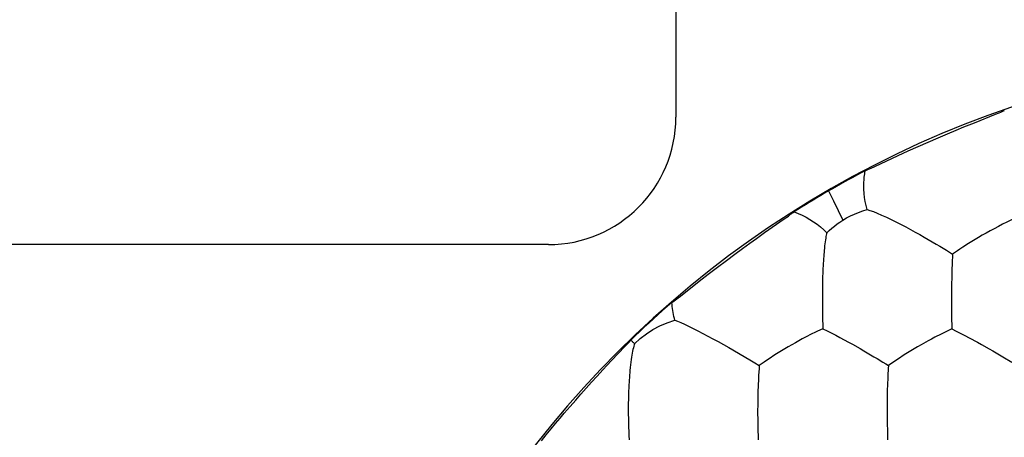
# Model space of a CAD drawing. Units: millimetres. Extents: x -11 to 11, y -22.1 to 22.1.
# Drawn here: x -7.2 to -3.3, y 2.5 to 4.1 of the extents above; entities that cross this region are included whole.
import ezdxf

# ---------------------------------------------------------------- set-up
doc = ezdxf.new("R2010")
doc.units = ezdxf.units.MM
doc.header["$LTSCALE"] = 16.335
doc.layers.get('0').update_dxf_attribs({"linetype": 'CONTINUOUS'})
for name, color, linetype in [('ASSI', 7, 'CONTINUOUS'), ('DRAFT', 7, 'CONTINUOUS'), ('RACCORDO', 7, 'CONTINUOUS')]:
    doc.layers.add(name, color=color, linetype=linetype)

msp = doc.modelspace()

# ---------------------------------------------------------------- linework, layer by layer
at = {"color": 7, "linetype": 'CONTINUOUS'}
msp.add_line((-4.6, 8), (-4.6, 3.75), dxfattribs=at)
msp.add_arc((-5.1, 3.75), 0.5, 270, 360, dxfattribs=at)
at = {"layer": 'ASSI', "color": 7, "linetype": 'CONTINUOUS'}
for p, q in [((-3.5142, 3.2124), (-3.5146, 3.2036)), ((-3.4953, 3.2254), (-3.5142, 3.2124)), ((-4.0197, 3.2051), (-4.0205, 3.1935)), ((-4.0231, 2.9198), (-4.0064, 2.9112)), ((-3.5171, 2.9189), (-3.5482, 2.9042)), ((-3.5171, 2.9189), (-3.5001, 2.9103)), ((-4.4339, 2.8691), (-4.3921, 2.8457)), ((-4.3921, 2.8457), (-4.3097, 2.798)), ((-3.877, 2.8416), (-3.8627, 2.8335)), ((-3.3708, 2.8409), (-3.3566, 2.8327)), ((-3.7663, 2.7755), (-3.7668, 2.7635)), ((-4.2752, 2.7365), (-4.2761, 2.7219)), ((-4.7855, 2.6697), (-4.7861, 2.6524))]:
    msp.add_line(p, q, dxfattribs=at)
for points in [[(-3.8499, 3.3873), (-3.8539, 3.4029), (-3.8571, 3.4188), (-3.8596, 3.4348), (-3.8613, 3.4509), (-3.8623, 3.4672), (-3.8625, 3.4835)], [(-3.9447, 3.3459), (-3.9299, 3.3546), (-3.9146, 3.3626), (-3.8989, 3.3699), (-3.8829, 3.3765), (-3.8666, 3.3823), (-3.8499, 3.3873)], [(-3.8499, 3.3873), (-3.8385, 3.3842), (-3.825, 3.3794), (-3.8096, 3.3731), (-3.7926, 3.3656), (-3.7742, 3.3572), (-3.7554, 3.3484), (-3.7363, 3.3389), (-3.6978, 3.3191)], [(-4.0077, 3.2962), (-3.998, 3.3055), (-3.988, 3.3143), (-3.9776, 3.3228), (-3.967, 3.3309), (-3.956, 3.3386), (-3.9447, 3.3459)], [(-3.2651, 3.355), (-3.2832, 3.3469), (-3.3008, 3.3384), (-3.3178, 3.3298), (-3.3347, 3.3212), (-3.3514, 3.3124), (-3.3674, 3.3037), (-3.3828, 3.2951), (-3.3979, 3.2865), (-3.4123, 3.2781), (-3.439, 3.2619)], [(-4.0077, 3.2962), (-4.0089, 3.2918), (-4.01, 3.2868), (-4.0111, 3.2812), (-4.0122, 3.2751), (-4.0132, 3.2684), (-4.0142, 3.2611), (-4.0152, 3.2533), (-4.0162, 3.2449), (-4.0171, 3.2359), (-4.018, 3.2263), (-4.0197, 3.2051)], [(-3.6978, 3.3191), (-3.6791, 3.3091), (-3.6605, 3.2988), (-3.6427, 3.2891), (-3.6258, 3.2796), (-3.5938, 3.261)], [(-3.5938, 3.261), (-3.579, 3.2523), (-3.5648, 3.2437), (-3.5382, 3.2277)], [(-3.439, 3.2619), (-3.4515, 3.2541), (-3.4745, 3.2394)], [(-3.5382, 3.2277), (-3.5258, 3.22), (-3.5142, 3.2124)], [(-3.4745, 3.2394), (-3.4852, 3.2323), (-3.4953, 3.2254)], [(-4.0205, 3.1935), (-4.022, 3.1682), (-4.0227, 3.1543)], [(-3.516, 3.1741), (-3.5168, 3.152), (-3.5172, 3.1401)], [(-3.5146, 3.2036), (-3.5156, 3.1844), (-3.516, 3.1741)], [(-4.0227, 3.1543), (-4.0245, 3.1076), (-4.0249, 3.0901), (-4.025, 3.0715)], [(-3.5172, 3.1401), (-3.5178, 3.1145), (-3.5182, 3.1007), (-3.5184, 3.0862), (-3.5184, 3.0709)], [(-4.025, 3.0715), (-4.0252, 3.0548), (-4.0252, 3.0381), (-4.0252, 3.0215), (-4.0251, 3.0047), (-4.0249, 2.9877), (-4.0246, 2.9707), (-4.0243, 2.9538), (-4.0238, 2.9369), (-4.0231, 2.9198)], [(-3.5184, 3.0709), (-3.5186, 3.0542), (-3.5186, 3.0376), (-3.5186, 3.0042)], [(-3.5186, 3.0042), (-3.5184, 2.9871), (-3.5179, 2.9531)], [(-4.7618, 2.8607), (-4.7397, 2.881), (-4.7157, 2.8996), (-4.69, 2.9163), (-4.6627, 2.9308), (-4.6339, 2.9431), (-4.604, 2.9529)], [(-4.604, 2.9529), (-4.5936, 2.9493), (-4.5809, 2.9441), (-4.5663, 2.9375), (-4.55, 2.9297), (-4.5323, 2.9211), (-4.5138, 2.9118), (-4.4945, 2.9017)], [(-3.5179, 2.9531), (-3.5175, 2.936), (-3.5171, 2.9189)], [(-4.4945, 2.9017), (-4.4544, 2.8804), (-4.4339, 2.8691)], [(-4.0231, 2.9198), (-4.0437, 2.9102), (-4.0548, 2.905), (-4.0663, 2.8993), (-4.0907, 2.8868)], [(-4.0064, 2.9112), (-3.9729, 2.8943), (-3.9562, 2.8854), (-3.9233, 2.8676)], [(-3.5482, 2.9042), (-3.5596, 2.8985), (-3.5837, 2.8862)], [(-3.5001, 2.9103), (-3.4664, 2.8933), (-3.4496, 2.8845), (-3.4168, 2.8667)], [(-4.7618, 2.8607), (-4.7635, 2.8561), (-4.7651, 2.8508), (-4.7667, 2.845), (-4.7682, 2.8387), (-4.7697, 2.8318), (-4.7712, 2.8243), (-4.7726, 2.8163), (-4.7739, 2.8078), (-4.7753, 2.7986), (-4.7766, 2.7888), (-4.7778, 2.7785), (-4.779, 2.7674), (-4.7801, 2.7557), (-4.7822, 2.7302)], [(-4.0907, 2.8868), (-4.1038, 2.88), (-4.1173, 2.8726), (-4.131, 2.865), (-4.1449, 2.8571), (-4.159, 2.8489), (-4.1727, 2.8408), (-4.1859, 2.8327), (-4.1989, 2.8247), (-4.2112, 2.8168), (-4.2338, 2.8021)], [(-3.9233, 2.8676), (-3.9075, 2.8589), (-3.877, 2.8416)], [(-3.5837, 2.8862), (-3.5967, 2.8794), (-3.6102, 2.872), (-3.6377, 2.8567)], [(-3.4168, 2.8667), (-3.4011, 2.858), (-3.3708, 2.8409)], [(-3.8627, 2.8335), (-3.8228, 2.81), (-3.8106, 2.8026), (-3.7874, 2.7887)], [(-3.6787, 2.8326), (-3.6918, 2.8246), (-3.7042, 2.8168), (-3.7269, 2.8022)], [(-3.6377, 2.8567), (-3.6518, 2.8486), (-3.6787, 2.8326)], [(-3.3566, 2.8327), (-3.3171, 2.8094), (-3.2824, 2.7883)], [(-4.3097, 2.798), (-4.2907, 2.7866), (-4.2725, 2.7751)], [(-4.2338, 2.8021), (-4.2442, 2.795), (-4.2541, 2.7881), (-4.2725, 2.7751)], [(-3.7874, 2.7887), (-3.7766, 2.782), (-3.7663, 2.7755)], [(-3.7269, 2.8022), (-3.7375, 2.7952), (-3.7663, 2.7755)], [(-4.2725, 2.7751), (-4.2733, 2.7631), (-4.2752, 2.7365)], [(-3.7668, 2.7635), (-3.7683, 2.7368), (-3.7689, 2.7221), (-3.7693, 2.7067)], [(-4.7822, 2.7302), (-4.7831, 2.7163), (-4.7855, 2.6697)], [(-4.2761, 2.7219), (-4.2782, 2.6726), (-4.2788, 2.6541), (-4.2789, 2.6343)], [(-3.7693, 2.7067), (-3.7705, 2.6726), (-3.771, 2.6539), (-3.7709, 2.6339)], [(-4.7861, 2.6524), (-4.7865, 2.6173), (-4.7866, 2.6006), (-4.7865, 2.584), (-4.7864, 2.5674), (-4.786, 2.5506), (-4.7856, 2.5338), (-4.785, 2.5171), (-4.7843, 2.5004), (-4.7833, 2.4837)], [(-4.2789, 2.6343), (-4.279, 2.6175), (-4.2791, 2.6009), (-4.2791, 2.5843), (-4.2789, 2.5676), (-4.2787, 2.5508), (-4.2783, 2.5339), (-4.2779, 2.5172), (-4.2773, 2.5004), (-4.2765, 2.4836)], [(-3.7709, 2.6339), (-3.771, 2.6172), (-3.7711, 2.6006), (-3.771, 2.5674)], [(-3.771, 2.5674), (-3.7708, 2.5505), (-3.7702, 2.5168)], [(-3.7702, 2.5168), (-3.7698, 2.5), (-3.7692, 2.4831)]]:
    msp.add_lwpolyline(points, dxfattribs=at)
at = {"layer": 'DRAFT', "color": 7, "linetype": 'CONTINUOUS'}
for p, q in [((-3.4288, 3.7285), (-3.3464, 3.7615)), ((-3.3464, 3.7615), (-3.3317, 3.7675)), ((-3.5003, 3.6994), (-3.4696, 3.712)), ((-3.4696, 3.712), (-3.4288, 3.7285)), ((-3.5709, 3.6695), (-3.5338, 3.6853)), ((-3.5338, 3.6853), (-3.5003, 3.6994)), ((-3.6888, 3.6174), (-3.6496, 3.635)), ((-3.6496, 3.635), (-3.6098, 3.6526)), ((-3.6098, 3.6526), (-3.5709, 3.6695)), ((-3.8192, 3.5568), (-3.7278, 3.5995)), ((-3.7278, 3.5995), (-3.6888, 3.6174)), ((-4.1752, 3.3506), (-4.1587, 3.3622)), ((-4.1587, 3.3622), (-4.1496, 3.3688)), ((-4.2518, 3.297), (-4.1752, 3.3506)), ((-4.2842, 3.2741), (-4.2518, 3.297)), ((-4.3379, 3.2353), (-4.3093, 3.256)), ((-4.3093, 3.256), (-4.2842, 3.2741)), ((-4.4019, 3.188), (-4.3689, 3.2126)), ((-4.3689, 3.2126), (-4.3379, 3.2353)), ((-4.4368, 3.1616), (-4.4019, 3.188)), ((-4.5084, 3.1064), (-4.4726, 3.1342)), ((-4.4726, 3.1342), (-4.4368, 3.1616)), ((-4.5824, 3.0482), (-4.5084, 3.1064)), ((-4.852, 2.7947), (-4.8, 2.8501)), ((-4.886, 2.7581), (-4.852, 2.7947)), ((-4.9085, 2.7337), (-4.886, 2.7581)), ((-4.9515, 2.6863), (-4.9304, 2.7097)), ((-4.9304, 2.7097), (-4.9085, 2.7337)), ((-4.9723, 2.6631), (-4.9515, 2.6863)), ((-5.0148, 2.6146), (-4.9927, 2.6399)), ((-4.9927, 2.6399), (-4.9723, 2.6631)), ((-5.0378, 2.5879), (-5.0148, 2.6146)), ((-5.0716, 2.548), (-5.0543, 2.5685)), ((-5.0543, 2.5685), (-5.0378, 2.5879)), ((-5.1085, 2.5036), (-5.0897, 2.5263)), ((-5.0897, 2.5263), (-5.0716, 2.548)), ((-5.1277, 2.4802), (-5.1085, 2.5036))]:
    msp.add_line(p, q, dxfattribs=at)
at = {"layer": 'DRAFT', "color": 253, "linetype": 'CONTINUOUS'}
for p, q in [((-4.0013, 3.4604), (-3.9821, 3.4221)), ((-3.9821, 3.4221), (-3.9633, 3.3839)), ((-3.9633, 3.3839), (-3.9447, 3.3459))]:
    msp.add_line(p, q, dxfattribs=at)
at = {"layer": 'DRAFT', "color": 7, "linetype": 'CONTINUOUS'}
for points in [[(-3.3317, 3.7675), (-3.3253, 3.7701), (-3.3197, 3.7725), (-3.3148, 3.7746), (-3.3105, 3.7765)], [(-3.8573, 3.5397), (-3.8463, 3.5446), (-3.8336, 3.5503), (-3.8192, 3.5568)], [(-3.8573, 3.5397), (-3.8735, 3.5312), (-3.8896, 3.5226), (-3.9057, 3.5139), (-3.9217, 3.5052), (-3.9377, 3.4964), (-3.9536, 3.4875), (-3.9696, 3.4785), (-3.9854, 3.4695), (-4.0013, 3.4604)], [(-3.8625, 3.4835), (-3.8624, 3.4897), (-3.8621, 3.496), (-3.8618, 3.5022), (-3.8613, 3.5085), (-3.8607, 3.5147), (-3.8601, 3.521), (-3.8592, 3.5273), (-3.8583, 3.5335), (-3.8573, 3.5397)], [(-4.0013, 3.4604), (-4.0164, 3.4516), (-4.0315, 3.4427), (-4.0466, 3.4337), (-4.0616, 3.4247), (-4.0766, 3.4157), (-4.0916, 3.4065), (-4.1065, 3.3973), (-4.1213, 3.3881), (-4.1361, 3.3788)], [(-4.1496, 3.3688), (-4.1456, 3.3717), (-4.142, 3.3743), (-4.1389, 3.3766), (-4.1361, 3.3788)], [(-4.1361, 3.3788), (-4.1202, 3.3725), (-4.1046, 3.3654), (-4.0893, 3.3577), (-4.0745, 3.3491), (-4.0601, 3.3399), (-4.0462, 3.3299), (-4.0328, 3.3193), (-4.02, 3.3081), (-4.0077, 3.2962)], [(-4.6153, 3.023), (-4.6337, 3.0071), (-4.6519, 2.991), (-4.6701, 2.9748), (-4.6881, 2.9585), (-4.7061, 2.9421), (-4.7239, 2.9256), (-4.7417, 2.9089), (-4.7593, 2.8922), (-4.7769, 2.8753)], [(-4.6153, 3.023), (-4.6114, 3.0259), (-4.6069, 3.0293), (-4.6017, 3.0332), (-4.5959, 3.0377), (-4.5824, 3.0482)], [(-4.604, 2.9529), (-4.6059, 2.9606), (-4.6077, 2.9683), (-4.6094, 2.976), (-4.6108, 2.9838), (-4.6121, 2.9916), (-4.6131, 2.9994), (-4.614, 3.0073), (-4.6148, 3.0152), (-4.6153, 3.023)], [(-4.8, 2.8501), (-4.7915, 2.8593), (-4.7838, 2.8677), (-4.7769, 2.8753)], [(-4.7769, 2.8753), (-4.7751, 2.8738), (-4.7734, 2.8722), (-4.7718, 2.8706), (-4.7701, 2.8689), (-4.7684, 2.8673), (-4.7667, 2.8657), (-4.7651, 2.864), (-4.7635, 2.8624), (-4.7618, 2.8607)]]:
    msp.add_lwpolyline(points, dxfattribs=at)
msp.add_arc((-2, 0), 4, 90, 270, dxfattribs=at)
at = {"layer": 'RACCORDO', "color": 7, "linetype": 'CONTINUOUS'}
msp.add_line((-5.1, 3.25), (-9.0244, 3.25), dxfattribs=at)

doc.saveas('drawing.dxf')
